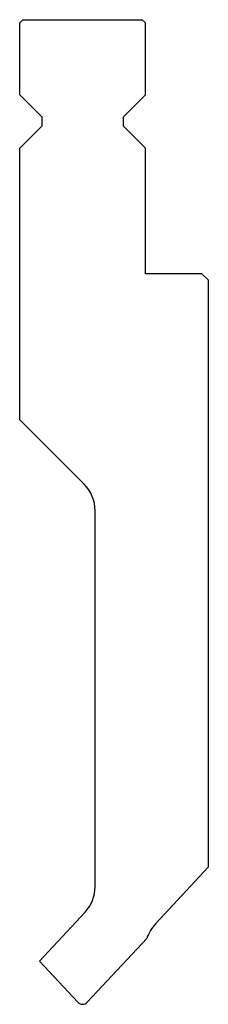
# Model space of a CAD drawing. Units: millimetres. Extents: x 128 to 158, y 107 to 264.
import ezdxf

# ---------------------------------------------------------------- set-up
doc = ezdxf.new("R2010")
doc.units = ezdxf.units.MM
doc.layers.add('Predefinito', color=7, linetype='Continuous')

msp = doc.modelspace()

# ---------------------------------------------------------------- linework, layer by layer
at = {"layer": 'Predefinito', "color": 7, "linetype": 'Continuous'}
for p, q in [((128.68, 264.1), (128.18, 263.6)), ((128.68, 264.1), (147.68, 264.1)), ((148.18, 263.6), (147.68, 264.1)), ((128.18, 252.1), (128.18, 263.6)), ((148.18, 252.1), (148.18, 263.6)), ((128.18, 252.1), (131.68, 248.6)), ((144.68, 248.6), (148.18, 252.1)), ((131.68, 248.6), (131.68, 247.1)), ((144.68, 247.1), (144.68, 248.6)), ((131.68, 247.1), (128.18, 243.6)), ((148.18, 243.6), (144.68, 247.1)), ((128.18, 200.29), (128.18, 243.6)), ((148.18, 223.6), (148.18, 243.6)), ((157.18, 223.6), (148.18, 223.6)), ((158.18, 222.6), (157.18, 223.6)), ((158.18, 222.6), (158.18, 128.96)), ((138.42, 190.04), (128.18, 200.29)), ((140.18, 125.87), (140.18, 185.8)), ((158.18, 128.96), (149.77, 119.94)), ((131.31, 114), (138.57, 121.78)), ((148.42, 117.62), (138.91, 107.42)), ((137.45, 107.42), (131.31, 114))]:
    msp.add_line(p, q, dxfattribs=at)
for centre, radius, start, end in [((134.18, 185.8), 6, 0, 45), ((134.18, 125.87), 6, 317, 0), ((154.16, 115.85), 6, 137, 162.8419), ((138.18, 108.1), 1, 223, 317)]:
    msp.add_arc(centre, radius, start, end, dxfattribs=at)

doc.saveas('drawing.dxf')
